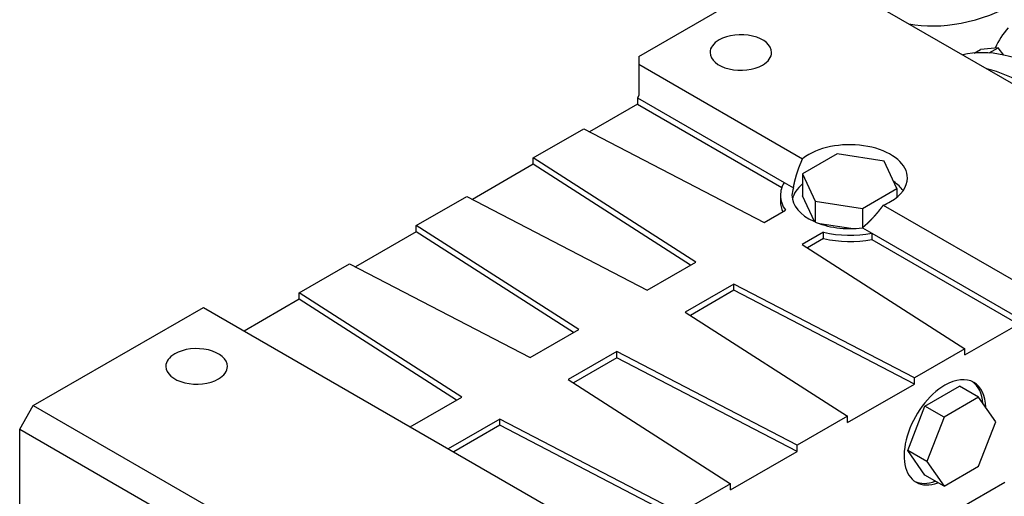
# Model space of a CAD drawing. Extents: x -2260 to 769, y -686 to 1498.
# Drawn here: x -115 to 140, y 360 to 484 of the extents above; entities that cross this region are included whole.
import ezdxf

# ---------------------------------------------------------------- set-up
doc = ezdxf.new("R2010")
doc.units = 0
doc.header["$MEASUREMENT"] = 0
doc.layers.add('View', color=7, linetype='Continuous')

msp = doc.modelspace()

# ---------------------------------------------------------------- linework, layer by layer
at = {"layer": 'View'}
for p, q in [((45.52, 474.92), (87.95, 499.41)), ((87.95, 499.41), (197.55, 436.14)), ((132.66, 475.79), (134.27, 476.72)), ((138.86, 477.13), (134.27, 476.72)), ((136.58, 475.81), (138.86, 477.13)), ((140.37, 475.26), (138.86, 477.13)), ((45.52, 474.92), (45.52, 472.88)), ((45.52, 472.88), (88.1, 448.3)), ((45.52, 472.88), (45.52, 464.71)), ((45.52, 464.71), (45.17, 464.1)), ((45.17, 464.1), (83.27, 442.11)), ((45.17, 464.1), (45.17, 462.47)), ((45.17, 462.47), (32.69, 455.27)), ((45.17, 462.47), (82.67, 440.82)), ((18.12, 448.49), (31.21, 456.04)), ((31.21, 456.04), (78.09, 431.67)), ((60.34, 421.42), (18.12, 448.49)), ((18.12, 446.85), (18.12, 448.49)), ((97.04, 449.55), (88.06, 444.36)), ((109.31, 447.65), (97.04, 449.55)), ((18.12, 446.85), (2.29, 437.71)), ((59, 420.64), (18.12, 446.85)), ((112.59, 440.57), (109.31, 447.65)), ((88.06, 444.36), (88.06, 438.65)), ((88.06, 444.36), (91.34, 437.28)), ((83.27, 442.11), (85.7, 440.7)), ((103.61, 435.38), (112.59, 440.57)), ((112.59, 440.57), (112.59, 438.3)), ((-12.28, 430.93), (0.8, 438.48)), ((0.8, 438.48), (47.68, 414.11)), ((82.33, 438.79), (82.33, 437.16)), ((91.17, 431.93), (88.06, 438.65)), ((91.34, 437.28), (91.34, 431.85)), ((91.34, 437.28), (103.61, 435.38)), ((103.61, 435.38), (103.61, 430.34)), ((109.02, 436.22), (151.59, 411.64)), ((78.09, 431.67), (83.65, 434.88)), ((29.93, 403.86), (-12.28, 430.93)), ((-12.28, 429.3), (-12.28, 430.93)), ((100.6, 430.13), (92.59, 431.37)), ((103.64, 430.34), (106.07, 428.94)), ((-12.28, 429.3), (-28.12, 420.15)), ((28.59, 403.09), (-12.28, 429.3)), ((93.55, 429.16), (87.99, 425.95)), ((93.55, 427.53), (89.33, 425.09)), ((93.55, 427.53), (93.55, 429.16)), ((106.07, 428.94), (144.17, 406.95)), ((106.07, 428.94), (106.07, 427.31)), ((106.07, 427.31), (144.17, 405.31)), ((87.99, 425.95), (130.2, 398.88)), ((-42.69, 413.38), (-29.61, 420.93)), ((-29.61, 420.93), (17.28, 396.56)), ((47.68, 414.11), (60.34, 421.42)), ((70.24, 415.7), (57.58, 408.4)), ((117.12, 391.33), (70.24, 415.7)), ((70.24, 414.07), (70.24, 415.7)), ((-0.47, 386.31), (-42.69, 413.38)), ((-42.69, 411.74), (-42.69, 413.38)), ((70.24, 414.07), (58.92, 407.54)), ((117.12, 389.7), (70.24, 414.07)), ((-111.81, 384.09), (-67.61, 409.6)), ((-67.61, 409.6), (41.99, 346.32)), ((-42.69, 411.74), (-57.01, 403.48)), ((-1.81, 385.54), (-42.69, 411.74)), ((57.58, 408.4), (99.79, 381.33)), ((130.2, 397.25), (144.17, 405.31)), ((17.28, 396.56), (29.93, 403.86)), ((39.83, 398.15), (27.18, 390.84)), ((86.71, 373.78), (39.83, 398.15)), ((39.83, 396.52), (39.83, 398.15)), ((130.2, 398.88), (117.12, 391.33)), ((130.2, 397.25), (130.2, 398.88)), ((39.83, 396.52), (28.52, 389.98)), ((86.71, 372.14), (39.83, 396.52)), ((27.18, 390.84), (69.39, 363.77)), ((99.79, 379.7), (117.12, 389.7)), ((117.12, 389.7), (117.12, 391.33)), ((119.88, 383.94), (128.86, 389.13)), ((133.81, 386.27), (128.86, 389.13)), ((-115.34, 377.96), (-111.81, 384.09)), ((-111.81, 384.09), (-2.21, 320.81)), ((-13.87, 378.57), (-0.47, 386.31)), ((115.39, 372.37), (119.88, 383.94)), ((124.83, 381.08), (119.88, 383.94)), ((133.81, 386.27), (124.83, 381.08)), ((138.3, 379.88), (133.81, 386.27)), ((99.79, 381.33), (86.71, 373.78)), ((99.79, 379.7), (99.79, 381.33)), ((9.43, 380.59), (-3.97, 372.86)), ((9.43, 378.96), (-2.56, 372.04)), ((56.31, 356.22), (9.43, 380.59)), ((9.43, 378.96), (9.43, 380.59)), ((56.31, 354.59), (9.43, 378.96)), ((124.83, 381.08), (120.34, 369.51)), ((133.81, 368.31), (138.3, 379.88)), ((-115.34, 377.96), (-5.74, 314.68)), ((-115.34, 326.93), (-115.34, 377.96)), ((86.71, 372.14), (86.71, 373.78)), ((69.39, 362.14), (86.71, 372.14)), ((119.88, 365.98), (115.39, 372.37)), ((120.34, 369.51), (115.39, 372.37)), ((120.34, 369.51), (124.83, 363.12)), ((124.83, 363.12), (119.88, 365.98)), ((124.83, 363.12), (133.81, 368.31)), ((69.39, 363.77), (56.31, 356.22)), ((69.39, 362.14), (69.39, 363.77)), ((140.63, 364.08), (125.07, 355.1))]:
    msp.add_line(p, q, dxfattribs=at)
for centre, major_axis, ratio, start_param, end_param in [((146.99, 555.55), (-39.83, -68.98), 0.57735, 0.195387, 0.737505), ((173.86, 438.79), (27.5, -47.63), 0.577351, -2.94259, -2.75939), ((72.04, 475.94), (-8, 0), 0.57735, -0.785397, 0), ((72.04, 475.94), (-8, 0), 0.57735, -3.14159, -0.785397), ((151.94, 426.13), (27.25, -47.2), 0.577351, -4.54244, -3.31154), ((72.04, 475.94), (-8, 0), 0.57735, 0, 2.356195), ((72.04, 475.94), (-8, 0), 0.57735, -3.92699, -3.14159), ((146.29, 422.87), (27.25, -47.2), 0.577351, -4.19874, -3.65524), ((100.33, 443.28), (-15, 0), 0.57735, -3.14159, -0.785397), ((100.33, 443.28), (-15, 0), 0.57735, -0.785397, -0.617949), ((100.33, 443.28), (-15, 0), 0.57735, -3.92699, -3.14159), ((100.33, 438.79), (-18, 0), 0.57735, -0.324843, 0), ((100.33, 438.79), (-15, 0), 0.57735, -0.222861, 0), ((100.33, 436.75), (15, 0), 0.57735, 2.5286, 3.02347), ((100.33, 436.75), (15, 0), 0.57735, 0.386689, 0.70322), ((100.33, 438.79), (-18, 0), 0.57735, 0, 0.385975), ((100.33, 438.79), (-15, 0), 0.57735, 0, 1.793655), ((100.33, 437.16), (-18, 0), 0.57735, 0, 0.261795), ((100.33, 443.28), (-15, 0), 0.57735, -4.09444, -3.92699), ((100.33, 438.79), (-18, 0), 0.57735, -5.09836, -4.38754), ((100.33, 437.16), (-18, 0), 0.57735, -5.09836, -4.38754), ((-69.38, 394.29), (-8, 0), 0.57735, -3.14159, -0.785397), ((-69.38, 394.29), (-8, 0), 0.57735, -0.785397, 0), ((-69.38, 394.29), (-8, 0), 0.57735, 0, 2.356195), ((-69.38, 394.29), (-8, 0), 0.57735, -3.92699, -3.14159), ((125.07, 377.14), (7.5, 12.99), 0.57735, -5.49779, -3.14159), ((125.07, 377.14), (7.5, 12.99), 0.57735, 0, 0.785395), ((124.37, 377.55), (-7.5, -12.99), 0.57735, 2.43837, 3.09443), ((125.07, 377.14), (7.5, 12.99), 0.57735, -0.757273, 0), ((124.37, 377.55), (-7.5, -12.99), 0.57735, 0.047158, 0.612997), ((125.07, 377.14), (7.5, 12.99), 0.57735, -3.14159, -2.5286)]:
    msp.add_ellipse(centre, major_axis=major_axis, ratio=ratio, start_param=start_param, end_param=end_param, dxfattribs=at)
for points, knots in [([(85.7, 440.7), (85.8, 441.24), (85.91, 441.77), (86.03, 442.31), (86.16, 442.85), (86.31, 443.4), (86.46, 443.94), (86.63, 444.49), (86.81, 445.03), (87, 445.58), (87.2, 446.12), (87.41, 446.67), (87.63, 447.21), (87.86, 447.76), (88.1, 448.3)], [4.14985, 4.14985, 4.17807, 4.20629, 4.23451, 4.26274, 4.29096, 4.31918, 4.3474, 4.37562, 4.40384, 4.43206, 4.46028, 4.4885, 4.51672, 4.54494, 4.54494]), ([(109.02, 436.22), (108.67, 435.74), (108.31, 435.27), (107.95, 434.81), (107.58, 434.35), (107.21, 433.91), (106.83, 433.47), (106.45, 433.04), (106.06, 432.63), (105.66, 432.22), (105.27, 431.82), (104.87, 431.43), (104.46, 431.06), (104.05, 430.7), (103.64, 430.34)], [1.73824, 1.73824, 1.76646, 1.79469, 1.82291, 1.85113, 1.87935, 1.90757, 1.93579, 1.96401, 1.99223, 2.02045, 2.04867, 2.07689, 2.10511, 2.13333, 2.13333])]:
    msp.add_open_spline(points, degree=1, knots=knots, dxfattribs=at)

doc.saveas('drawing.dxf')
